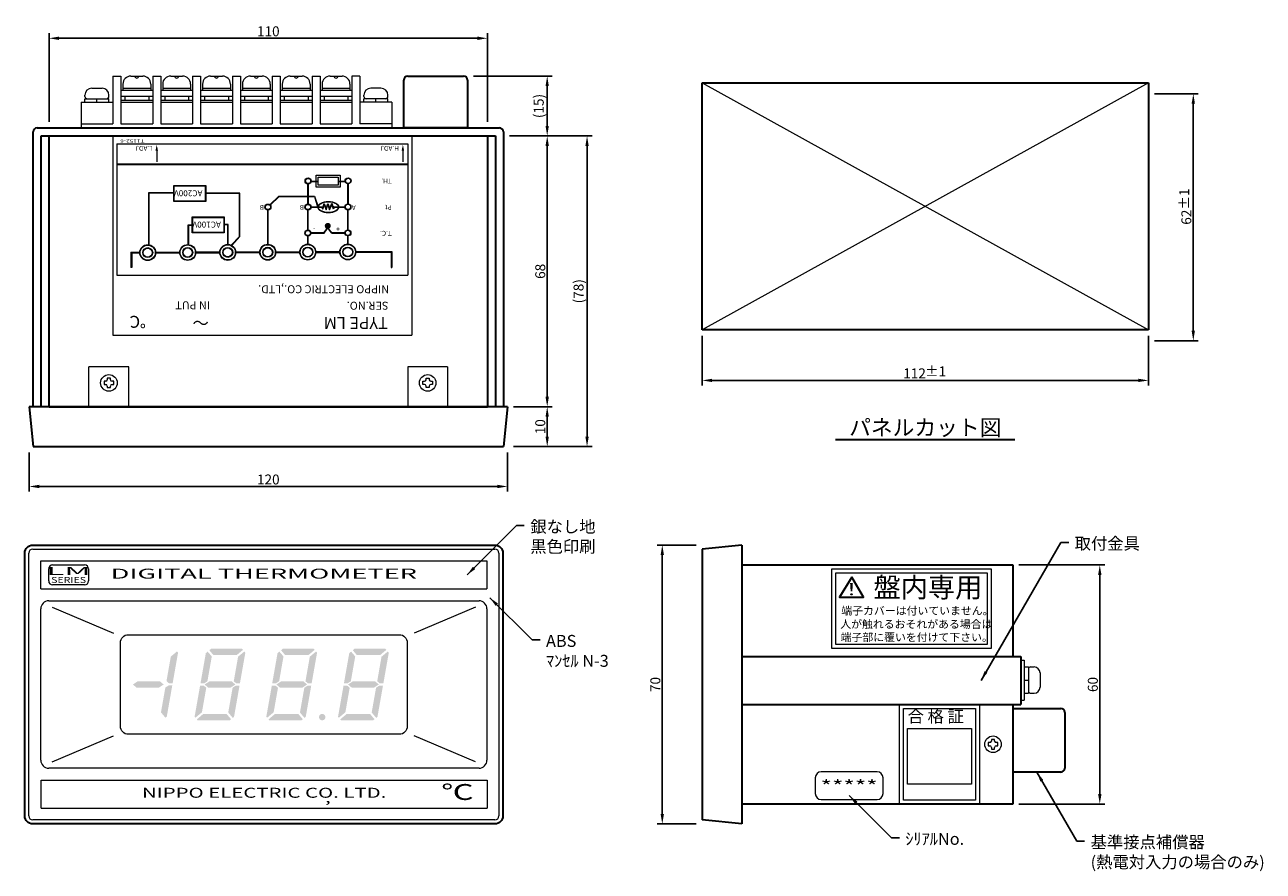
# Model space of a CAD drawing. Extents: x 72 to 383, y 43 to 255.
import ezdxf
from ezdxf.enums import TextEntityAlignment as Align

# ---------------------------------------------------------------- set-up
doc = ezdxf.new("R2010")
doc.units = 0
doc.layers.get('DEFPOINTS').update_dxf_attribs({"color": 9, "linetype": 'CONTINUOUS'})
doc.layers.add('1', color=5, linetype='CONTINUOUS', lineweight=30)
doc.layers.add('2', color=6, linetype='CONTINUOUS', lineweight=15)
doc.styles.get("Standard").update_dxf_attribs({"font": 'txt.shx', "bigfont": 'bigfont.shx'})
doc.styles.add('ＭＳゴシック', font='MS Gothic.ttf')
doc.styles.add('ＭＳ明朝', font='MS Mincho.ttf')
doc.dimstyles.get("Standard").update_dxf_attribs({"dimscale": 0, "dimtxt": 2.5, "dimasz": 2.5, "dimexe": 1.25, "dimexo": 1.5, "dimgap": 0.5, "dimtad": 1, "dimdec": 3, "dimdsep": 46, "dimlunit": 6, "dimtxsty": 'ＭＳ明朝', "dimcen": -5, "dimadec": 0, "dimazin": 0, "dimtfac": 1, "dimtdec": 3, "dimtmove": 0, "dimatfit": 3, "dimfxl": 1, "dimtolj": 1, "dimtzin": 0, "dimarcsym": 0})

# ---------------------------------------------------------------- blocks, each defined once
blk = doc.blocks.new('*D1')
at = {"layer": '2', "color": 0, "lineweight": -2}
for p, q in [((78.12, 230.73), (78.12, 252.98)), ((188.12, 230.73), (188.12, 252.98)), ((80.62, 251.73), (185.62, 251.73))]:
    blk.add_line(p, q, dxfattribs=at)
at = {"layer": '2', "color": 0}
for points in [[(80.62, 252.15), (80.62, 251.31), (78.12, 251.73)], [(185.62, 252.15), (185.62, 251.31), (188.12, 251.73)]]:
    blk.add_solid(points, dxfattribs=at)
at = {"layer": 'DEFPOINTS', "color": 0}
for p in [(188.12, 251.73), (78.12, 229.23), (188.12, 229.23)]:
    blk.add_point(p, dxfattribs=at)
at = {"layer": '2', "color": 0, "insert": (133.12, 253.48), "char_height": 2.5, "attachment_point": 5, "style": 'ＭＳ明朝'}
blk.add_mtext('\\A1;110', dxfattribs=at)
blk = doc.blocks.new('*D2')
at = {"layer": '2', "color": 0, "lineweight": -2}
for p, q in [((73.12, 147.72), (73.12, 137.98)), ((193.12, 147.73), (193.12, 137.98)), ((75.62, 139.23), (190.62, 139.23))]:
    blk.add_line(p, q, dxfattribs=at)
at = {"layer": '2', "color": 0}
for points in [[(75.62, 139.65), (75.62, 138.81), (73.12, 139.23)], [(190.62, 139.65), (190.62, 138.81), (193.12, 139.23)]]:
    blk.add_solid(points, dxfattribs=at)
at = {"layer": 'DEFPOINTS', "color": 0}
for p in [(73.12, 149.22), (193.12, 149.23), (193.12, 139.23)]:
    blk.add_point(p, dxfattribs=at)
at = {"layer": '2', "color": 0, "insert": (133.12, 140.98), "char_height": 2.5, "attachment_point": 5, "style": 'ＭＳ明朝'}
blk.add_mtext('\\A1;120', dxfattribs=at)
blk = doc.blocks.new('*D3')
at = {"layer": '2', "color": 0, "lineweight": -2}
for p, q in [((193.62, 227.23), (204.37, 227.23)), ((203.12, 224.73), (203.12, 161.73)), ((194.62, 159.23), (204.37, 159.23))]:
    blk.add_line(p, q, dxfattribs=at)
at = {"layer": '2', "color": 0}
for points in [[(202.7, 224.73), (203.53, 224.73), (203.12, 227.23)], [(202.7, 161.73), (203.53, 161.73), (203.12, 159.23)]]:
    blk.add_solid(points, dxfattribs=at)
at = {"layer": 'DEFPOINTS', "color": 0}
for p in [(192.12, 227.23), (193.12, 159.23), (203.12, 159.23)]:
    blk.add_point(p, dxfattribs=at)
at = {"layer": '2', "color": 0, "insert": (201.37, 193.23), "char_height": 2.5, "attachment_point": 5, "rotation": 90, "style": 'ＭＳ明朝'}
blk.add_mtext('\\A1;68', dxfattribs=at)
blk = doc.blocks.new('*D4')
at = {"layer": '2', "color": 0, "lineweight": -2}
for p, q in [((193.62, 227.23), (214.37, 227.23)), ((213.12, 224.73), (213.12, 151.73)), ((194.62, 149.23), (214.37, 149.23))]:
    blk.add_line(p, q, dxfattribs=at)
at = {"layer": '2', "color": 0}
for points in [[(212.7, 224.73), (213.53, 224.73), (213.12, 227.23)], [(212.7, 151.73), (213.53, 151.73), (213.12, 149.23)]]:
    blk.add_solid(points, dxfattribs=at)
at = {"layer": 'DEFPOINTS', "color": 0}
for p in [(192.12, 227.23), (193.12, 149.23), (213.12, 149.23)]:
    blk.add_point(p, dxfattribs=at)
at = {"layer": '2', "color": 0, "insert": (210.99, 188.23), "char_height": 2.5, "attachment_point": 5, "rotation": 90, "style": 'ＭＳ明朝'}
blk.add_mtext('\\A1;(78)', dxfattribs=at)
blk = doc.blocks.new('*D5')
at = {"layer": '2', "color": 0, "lineweight": -2}
for p, q in [((194.62, 159.23), (204.37, 159.23)), ((203.12, 156.73), (203.12, 151.73)), ((194.62, 149.23), (204.37, 149.23))]:
    blk.add_line(p, q, dxfattribs=at)
at = {"layer": '2', "color": 0}
for points in [[(202.7, 156.73), (203.53, 156.73), (203.12, 159.23)], [(202.7, 151.73), (203.53, 151.73), (203.12, 149.23)]]:
    blk.add_solid(points, dxfattribs=at)
at = {"layer": 'DEFPOINTS', "color": 0}
for p in [(193.12, 159.23), (193.12, 149.23), (203.12, 149.23)]:
    blk.add_point(p, dxfattribs=at)
at = {"layer": '2', "color": 0, "insert": (201.37, 154.23), "char_height": 2.5, "attachment_point": 5, "rotation": 90, "style": 'ＭＳ明朝'}
blk.add_mtext('\\A1;10', dxfattribs=at)
blk = doc.blocks.new('*D6')
at = {"layer": '2', "color": 0, "lineweight": -2}
for p, q in [((184.62, 242.23), (204.37, 242.23)), ((203.12, 239.73), (203.12, 229.73)), ((193.62, 227.23), (204.37, 227.23))]:
    blk.add_line(p, q, dxfattribs=at)
at = {"layer": '2', "color": 0}
for points in [[(202.7, 239.73), (203.53, 239.73), (203.12, 242.23)], [(202.7, 229.73), (203.53, 229.73), (203.12, 227.23)]]:
    blk.add_solid(points, dxfattribs=at)
at = {"layer": 'DEFPOINTS', "color": 0}
for p in [(183.12, 242.23), (192.12, 227.23), (203.12, 227.23)]:
    blk.add_point(p, dxfattribs=at)
at = {"layer": '2', "color": 0, "insert": (200.99, 234.73), "char_height": 2.5, "attachment_point": 5, "rotation": 90, "style": 'ＭＳ明朝'}
blk.add_mtext('\\A1;(15)', dxfattribs=at)
blk = doc.blocks.new('*D7')
at = {"layer": '2', "color": 0, "lineweight": -2}
for p, q in [((240.5, 124.52), (230.75, 124.52)), ((232, 122.02), (232, 57.02)), ((240.5, 54.52), (230.75, 54.52))]:
    blk.add_line(p, q, dxfattribs=at)
at = {"layer": '2', "color": 0}
for points in [[(231.58, 122.02), (232.42, 122.02), (232, 124.52)], [(231.58, 57.02), (232.42, 57.02), (232, 54.52)]]:
    blk.add_solid(points, dxfattribs=at)
at = {"layer": 'DEFPOINTS', "color": 0}
for p in [(242, 124.52), (232, 54.52), (242, 54.52)]:
    blk.add_point(p, dxfattribs=at)
at = {"layer": '2', "color": 0, "insert": (230.25, 89.52), "char_height": 2.5, "attachment_point": 5, "rotation": 90, "style": 'ＭＳ明朝'}
blk.add_mtext('\\A1;70', dxfattribs=at)
blk = doc.blocks.new('*D8')
at = {"layer": '2', "color": 0, "lineweight": -2}
for p, q in [((321.5, 119.52), (343.05, 119.52)), ((341.8, 117.02), (341.8, 62.02)), ((321.5, 59.52), (343.05, 59.52))]:
    blk.add_line(p, q, dxfattribs=at)
at = {"layer": '2', "color": 0}
for points in [[(341.38, 117.02), (342.22, 117.02), (341.8, 119.52)], [(341.38, 62.02), (342.22, 62.02), (341.8, 59.52)]]:
    blk.add_solid(points, dxfattribs=at)
at = {"layer": 'DEFPOINTS', "color": 0}
for p in [(320, 119.52), (320, 59.52), (341.8, 59.52)]:
    blk.add_point(p, dxfattribs=at)
at = {"layer": '2', "color": 0, "insert": (340.05, 89.52), "char_height": 2.5, "attachment_point": 5, "rotation": 90, "style": 'ＭＳ明朝'}
blk.add_mtext('\\A1;60', dxfattribs=at)
blk = doc.blocks.new('*D9')
at = {"layer": '2', "color": 0, "lineweight": -2}
for p, q in [((355.5, 237.82), (366.52, 237.82)), ((365.27, 235.32), (365.27, 178.32)), ((355.5, 175.82), (366.52, 175.82))]:
    blk.add_line(p, q, dxfattribs=at)
at = {"layer": '2', "color": 0}
for points in [[(364.85, 235.32), (365.68, 235.32), (365.27, 237.82)], [(364.85, 178.32), (365.68, 178.32), (365.27, 175.82)]]:
    blk.add_solid(points, dxfattribs=at)
at = {"layer": 'DEFPOINTS', "color": 0}
for p in [(354, 237.82), (354, 175.82), (365.27, 175.82)]:
    blk.add_point(p, dxfattribs=at)
at = {"layer": '2', "color": 0, "insert": (363.52, 206.82), "char_height": 2.5, "attachment_point": 5, "rotation": 90, "style": 'ＭＳ明朝'}
blk.add_mtext('\\A1;62', dxfattribs=at)
blk = doc.blocks.new('*D10')
at = {"layer": '2', "color": 0, "lineweight": -2}
for p, q in [((242, 177.02), (242, 164.6)), ((354, 177.02), (354, 164.6)), ((244.5, 165.85), (351.5, 165.85))]:
    blk.add_line(p, q, dxfattribs=at)
at = {"layer": '2', "color": 0}
for points in [[(244.5, 166.27), (244.5, 165.44), (242, 165.85)], [(351.5, 166.27), (351.5, 165.44), (354, 165.85)]]:
    blk.add_solid(points, dxfattribs=at)
at = {"layer": 'DEFPOINTS', "color": 0}
for p in [(242, 178.52), (354, 178.52), (354, 165.85)]:
    blk.add_point(p, dxfattribs=at)
at = {"layer": '2', "color": 0, "insert": (295.31, 167.62), "char_height": 2.5, "attachment_point": 5, "style": 'ＭＳ明朝'}
blk.add_mtext('\\A1;112', dxfattribs=at)

msp = doc.modelspace()

# ---------------------------------------------------------------- hatches: boundary and pattern name
at = {"layer": '1'}
h = msp.add_hatch(color=256, dxfattribs=at)
h.paths.add_polyline_path([(110.4728, 97.5286), (110.2148, 97.8361), (108.6505, 96.5235), (107.565, 90.3671), (108.2009, 89.8271), (109.1148, 89.8271)])
h.paths.add_polyline_path([(109.0196, 89.2871), (108.1057, 89.2871), (107.2793, 88.7471), (106.1821, 82.5242), (107.3095, 81.1807), (107.6389, 81.4571)])
h = msp.add_hatch(color=256, dxfattribs=at)
h.paths.add_polyline_path([(126.7505, 98.2149), (126.4926, 98.5224), (118.794, 98.5224), (118.3218, 98.1262), (119.3487, 96.9024), (125.1863, 96.9024)])
h.paths.add_polyline_path([(118.9351, 96.5553), (117.9082, 97.7791), (117.436, 97.3829), (116.0976, 89.7924), (117.0115, 89.7924), (117.8378, 90.3324)])
h.paths.add_polyline_path([(117.5522, 88.7124), (116.9163, 89.2524), (116.0024, 89.2524), (114.6218, 81.4224), (114.8258, 81.1792), (116.4666, 82.556)])
h.paths.add_polyline_path([(123.7786, 80.7988), (122.6513, 82.1424), (116.8137, 82.1424), (115.1729, 80.7655), (115.3769, 80.5224), (123.4492, 80.5224)])
h.paths.add_polyline_path([(125.9024, 89.2524), (124.9885, 89.2524), (124.1622, 88.7124), (123.0649, 82.4895), (124.1923, 81.1459), (124.5218, 81.4224)])
h.paths.add_polyline_path([(123.9078, 90.3324), (118.3778, 90.3324), (117.1383, 89.5224), (118.0922, 88.7124), (123.6222, 88.7124), (124.8617, 89.5224)])
h.paths.add_polyline_path([(127.3556, 97.4939), (127.0976, 97.8013), (125.5334, 96.4887), (124.4478, 90.3324), (125.0837, 89.7924), (125.9976, 89.7924)])
h.paths.add_polyline_path([(144.7497, 98.2149), (144.4917, 98.5224), (136.7931, 98.5224), (136.321, 98.1262), (137.3479, 96.9024), (143.1854, 96.9024)])
h.paths.add_polyline_path([(136.9342, 96.5553), (135.9073, 97.7791), (135.4352, 97.3829), (134.0968, 89.7924), (135.0107, 89.7924), (135.837, 90.3324)])
h.paths.add_polyline_path([(142.8608, 89.5224), (141.907, 90.3324), (136.377, 90.3324), (135.1375, 89.5224), (136.0913, 88.7124), (141.6213, 88.7124)])
h.paths.add_polyline_path([(135.5513, 88.7124), (134.9154, 89.2524), (134.0015, 89.2524), (132.6209, 81.4224), (132.825, 81.1792), (134.4658, 82.556)])
h.paths.add_polyline_path([(140.6504, 82.1424), (134.8129, 82.1424), (133.1721, 80.7655), (133.3761, 80.5224), (141.4483, 80.5224), (141.7778, 80.7988)])
h.paths.add_polyline_path([(143.9015, 89.2524), (142.9877, 89.2524), (142.1613, 88.7124), (141.0641, 82.4895), (142.1915, 81.1459), (142.5209, 81.4224)])
h.paths.add_polyline_path([(145.3547, 97.4939), (145.0968, 97.8013), (143.5325, 96.4887), (142.447, 90.3324), (143.0829, 89.7924), (143.9968, 89.7924)])
h.paths.add_polyline_path([(147.4592, 81.3324, 1), (145.8392, 81.3324, 1)])
h.paths.add_polyline_path([(153.5513, 88.7124), (152.9154, 89.2524), (152.0015, 89.2524), (150.6209, 81.4224), (150.825, 81.1792), (152.4658, 82.556)])
h.paths.add_polyline_path([(154.9342, 96.5553), (153.9073, 97.7791), (153.4352, 97.3829), (152.0968, 89.7924), (153.0107, 89.7924), (153.837, 90.3324)])
h.paths.add_polyline_path([(162.7497, 98.2149), (162.4917, 98.5224), (154.7931, 98.5224), (154.321, 98.1262), (155.3479, 96.9024), (161.1854, 96.9024)])
h.paths.add_polyline_path([(163.3547, 97.4939), (163.0968, 97.8013), (161.5325, 96.4887), (160.447, 90.3324), (161.0829, 89.7924), (161.9968, 89.7924)])
h.paths.add_polyline_path([(161.9015, 89.2524), (160.9877, 89.2524), (160.1613, 88.7124), (159.0641, 82.4895), (160.1915, 81.1459), (160.5209, 81.4224)])
h.paths.add_polyline_path([(159.7778, 80.7988), (158.6504, 82.1424), (152.8129, 82.1424), (151.1721, 80.7655), (151.3761, 80.5224), (159.4483, 80.5224)])
h.paths.add_polyline_path([(160.8608, 89.5224), (159.907, 90.3324), (154.377, 90.3324), (153.1375, 89.5224), (154.0913, 88.7124), (159.6213, 88.7124)])
msp.add_hatch(color=256, dxfattribs=at).paths.add_polyline_path([(105.9078, 90.3324), (100.3778, 90.3324), (99.1383, 89.5224), (100.0922, 88.7124), (105.6222, 88.7124), (106.8617, 89.5224)])

# ---------------------------------------------------------------- linework, layer by layer
at = {"layer": '1', "lineweight": 20}
for p, q in [((94.1172, 242.2336), (96.1172, 242.2336)), ((94.1172, 242.2336), (94.1172, 230.2336)), ((96.1172, 242.2336), (96.1172, 230.2336)), ((96.6172, 240.2336), (96.6172, 238.7336)), ((98.6172, 242.2336), (101.6172, 242.2336)), ((103.6172, 240.2336), (103.6172, 238.7336)), ((104.1172, 242.2336), (104.1172, 230.2336)), ((104.1172, 242.2336), (104.1172, 230.2336)), ((104.1172, 242.2336), (106.1172, 242.2336)), ((106.1172, 242.2336), (106.1172, 230.2336)), ((106.1172, 242.2336), (106.1172, 230.2336)), ((106.6172, 240.2336), (106.6172, 238.7336)), ((108.6172, 242.2336), (111.6172, 242.2336)), ((113.6172, 240.2336), (113.6172, 238.7336)), ((114.1172, 242.2336), (114.1172, 230.2336)), ((114.1172, 242.2336), (114.1172, 230.2336)), ((114.1172, 242.2336), (116.1172, 242.2336)), ((116.1172, 242.2336), (116.1172, 230.2336)), ((116.1172, 242.2336), (116.1172, 230.2336)), ((116.6172, 240.2336), (116.6172, 238.7336)), ((118.6172, 242.2336), (121.6172, 242.2336)), ((123.6172, 240.2336), (123.6172, 238.7336)), ((124.1172, 242.2336), (124.1172, 230.2336)), ((124.1172, 242.2336), (124.1172, 230.2336)), ((124.1172, 242.2336), (126.1172, 242.2336)), ((126.1172, 242.2336), (126.1172, 230.2336)), ((126.1172, 242.2336), (126.1172, 230.2336)), ((126.6172, 240.2336), (126.6172, 238.7336)), ((128.6172, 242.2336), (131.6172, 242.2336)), ((133.6172, 240.2336), (133.6172, 238.7336)), ((134.1172, 242.2336), (134.1172, 230.2336)), ((134.1172, 242.2336), (134.1172, 230.2336)), ((134.1172, 242.2336), (136.1172, 242.2336)), ((136.1172, 242.2336), (136.1172, 230.2336)), ((136.1172, 242.2336), (136.1172, 230.2336)), ((136.6172, 240.2336), (136.6172, 238.7336)), ((138.6172, 242.2336), (141.6172, 242.2336)), ((143.6172, 240.2336), (143.6172, 238.7336)), ((144.1172, 242.2336), (144.1172, 230.2336)), ((144.1172, 242.2336), (144.1172, 230.2336)), ((144.1172, 242.2336), (146.1172, 242.2336)), ((146.1172, 242.2336), (146.1172, 230.2336)), ((146.1172, 242.2336), (146.1172, 230.2336)), ((146.6172, 240.2336), (146.6172, 238.7336)), ((148.6172, 242.2336), (151.6172, 242.2336)), ((153.6172, 240.2336), (153.6172, 238.7336)), ((154.1172, 242.2336), (154.1172, 230.2336)), ((154.1172, 242.2336), (154.1172, 230.2336)), ((154.1172, 242.2336), (154.1172, 230.2336)), ((156.1172, 242.2336), (154.1172, 242.2336)), ((156.1172, 242.2336), (156.1172, 230.2336)), ((156.1172, 242.2336), (156.1172, 230.2336)), ((156.1172, 242.2336), (156.1172, 230.2336)), ((87.1012, 237.1416), (87.1012, 237.4736)), ((87.1012, 235.7336), (87.1012, 236.5616)), ((87.1012, 236.5616), (93.1332, 236.5616)), ((88.8412, 239.2136), (91.3932, 239.2136)), ((90.1172, 235.7336), (90.1172, 236.5616)), ((93.1332, 237.1416), (93.1332, 237.4736)), ((93.1332, 235.7336), (93.1332, 236.5616)), ((96.1172, 238.7336), (104.1172, 238.7336)), ((96.1172, 237.2336), (104.1172, 237.2336)), ((96.1172, 236.2336), (104.1172, 236.2336)), ((96.6172, 239.2336), (103.6172, 239.2336)), ((97.1172, 237.2336), (97.1172, 236.2336)), ((103.1172, 237.2336), (103.1172, 236.2336)), ((106.1172, 238.7336), (114.1172, 238.7336)), ((106.1172, 237.2336), (114.1172, 237.2336)), ((106.1172, 236.2336), (114.1172, 236.2336)), ((106.6172, 239.2336), (113.6172, 239.2336)), ((107.1172, 237.2336), (107.1172, 236.2336)), ((113.1172, 237.2336), (113.1172, 236.2336)), ((116.1172, 238.7336), (124.1172, 238.7336)), ((116.1172, 237.2336), (124.1172, 237.2336)), ((116.1172, 236.2336), (124.1172, 236.2336)), ((116.6172, 239.2336), (123.6172, 239.2336)), ((117.1172, 237.2336), (117.1172, 236.2336)), ((123.1172, 237.2336), (123.1172, 236.2336)), ((126.1172, 238.7336), (134.1172, 238.7336)), ((126.1172, 237.2336), (134.1172, 237.2336)), ((126.1172, 236.2336), (134.1172, 236.2336)), ((126.6172, 239.2336), (133.6172, 239.2336)), ((127.1172, 237.2336), (127.1172, 236.2336)), ((133.1172, 237.2336), (133.1172, 236.2336)), ((136.1172, 238.7336), (144.1172, 238.7336)), ((136.1172, 237.2336), (144.1172, 237.2336)), ((136.1172, 236.2336), (144.1172, 236.2336)), ((136.6172, 239.2336), (143.6172, 239.2336)), ((137.1172, 237.2336), (137.1172, 236.2336)), ((143.1172, 237.2336), (143.1172, 236.2336)), ((146.1172, 238.7336), (154.1172, 238.7336)), ((146.1172, 237.2336), (154.1172, 237.2336)), ((146.1172, 236.2336), (154.1172, 236.2336)), ((146.6172, 239.2336), (153.6172, 239.2336)), ((147.1172, 237.2336), (147.1172, 236.2336)), ((153.1172, 237.2336), (153.1172, 236.2336)), ((157.1012, 237.1416), (157.1012, 237.4736)), ((163.1332, 236.5616), (157.1012, 236.5616)), ((157.1012, 235.7336), (157.1012, 236.5616)), ((161.3932, 239.2136), (158.8412, 239.2136)), ((160.1172, 235.7336), (160.1172, 236.5616)), ((163.1332, 237.1416), (163.1332, 237.4736)), ((163.1332, 235.7336), (163.1332, 236.5616)), ((86.1172, 235.7336), (94.1172, 235.7336)), ((86.1172, 235.7336), (86.1172, 229.2336)), ((96.1172, 235.7336), (104.1172, 235.7336)), ((106.1172, 235.7336), (114.1172, 235.7336)), ((116.1172, 235.7336), (124.1172, 235.7336)), ((126.1172, 235.7336), (134.1172, 235.7336)), ((136.1172, 235.7336), (144.1172, 235.7336)), ((146.1172, 235.7336), (154.1172, 235.7336)), ((164.1172, 235.7336), (156.1172, 235.7336)), ((164.1172, 235.7336), (164.1172, 229.2336)), ((86.1172, 230.2336), (94.1172, 230.2336)), ((96.1172, 230.2336), (104.1172, 230.2336)), ((106.1172, 230.2336), (114.1172, 230.2336)), ((116.1172, 230.2336), (124.1172, 230.2336)), ((126.1172, 230.2336), (134.1172, 230.2336)), ((136.1172, 230.2336), (144.1172, 230.2336)), ((146.1172, 230.2336), (154.1172, 230.2336)), ((164.1172, 230.2336), (156.1172, 230.2336)), ((86.1172, 229.2336), (164.1172, 229.2336)), ((95.1172, 225.2314), (168.1172, 225.2314)), ((95.1172, 225.2314), (95.1172, 192.2314)), ((168.1172, 225.2314), (168.1172, 192.2314)), ((105.112, 223.5154), (105.112, 220.7314)), ((166.8974, 223.5154), (166.8974, 220.7314)), ((95.1172, 220.2314), (168.1172, 220.2314)), ((95.1172, 220.0314), (168.1172, 220.0314)), ((109.4164, 210.7514), (109.4164, 214.7525)), ((109.4164, 214.7525), (117.4121, 214.7525)), ((109.5164, 210.8514), (109.5164, 214.6525)), ((109.5164, 214.6525), (117.3121, 214.6525)), ((117.3121, 214.6525), (117.3121, 210.8514)), ((117.4121, 214.7525), (117.4121, 210.7514)), ((143.8485, 215.8698), (144.8512, 215.8698)), ((143.8485, 215.7698), (144.8512, 215.7698)), ((144.8512, 215.7698), (144.8512, 215.8698)), ((145.1667, 217.3678), (151.1668, 217.3678)), ((145.1667, 215.8631), (145.1667, 217.3678)), ((145.1667, 215.8631), (145.6667, 215.8631)), ((145.1667, 215.7631), (145.6667, 215.7631)), ((145.1667, 214.3631), (145.1667, 215.7631)), ((145.6667, 216.8678), (150.6668, 216.8678)), ((145.6667, 215.8631), (145.6667, 216.8678)), ((145.6667, 214.8631), (145.6667, 215.7631)), ((150.6668, 214.8631), (145.6667, 214.8631)), ((150.6668, 216.8678), (150.6668, 215.8631)), ((150.6668, 215.8631), (151.1668, 215.8631)), ((150.6668, 215.7631), (151.1668, 215.7631)), ((150.6668, 215.7631), (150.6668, 214.8631)), ((151.1668, 217.3678), (151.1668, 215.8631)), ((151.1668, 215.7631), (151.1668, 214.3631)), ((151.4005, 215.8698), (152.4032, 215.8698)), ((151.4005, 215.8698), (151.4005, 215.7698)), ((151.4005, 215.7698), (152.4032, 215.7698)), ((103.0514, 212.943), (103.0514, 199.8416)), ((109.4164, 212.9416), (103.0514, 212.943)), ((103.1514, 212.8416), (103.1514, 199.8416)), ((109.4164, 212.8416), (103.1514, 212.8416)), ((126.0121, 212.8519), (117.4121, 212.8519)), ((125.9121, 212.7519), (117.4121, 212.7519)), ((125.9121, 201.9398), (125.9121, 212.7519)), ((126.0121, 201.9398), (126.0121, 212.8519)), ((133.5304, 209.9322), (135.7516, 212.1235)), ((133.6014, 209.8618), (135.8218, 212.0523)), ((135.7816, 212.1235), (144.7493, 212.1235)), ((135.7816, 212.0235), (144.6756, 212.0235)), ((144.6756, 212.0235), (145.4906, 209.396)), ((144.7493, 212.1235), (145.5953, 209.396)), ((151.1668, 214.3631), (145.1667, 214.3631)), ((117.4121, 210.7514), (109.4164, 210.7514)), ((117.3121, 210.8514), (109.5164, 210.8514)), ((132.9841, 200.0214), (132.9841, 208.6179)), ((133.0841, 200.0214), (133.0841, 208.6173)), ((143.8283, 209.396), (146.5598, 209.396)), ((143.8283, 209.296), (146.4863, 209.296)), ((146.4863, 209.296), (146.7717, 208.8714)), ((146.5598, 209.396), (146.7405, 209.1028)), ((146.7405, 209.1028), (147.1019, 210.2267)), ((146.7717, 208.8714), (147.1171, 209.8835)), ((147.1019, 210.2267), (147.6325, 208.9484)), ((147.1171, 209.8835), (147.6562, 208.6269)), ((147.6325, 208.9484), (148.0424, 210.2989)), ((147.6562, 208.6269), (148.0579, 209.9426)), ((148.0424, 210.2989), (148.528, 208.9634)), ((148.0579, 209.9426), (148.4957, 208.6419)), ((148.4957, 208.6419), (149.0399, 209.8823)), ((148.528, 208.9634), (149.0428, 210.3139)), ((149.0399, 209.8823), (149.3951, 208.9463)), ((149.0428, 210.3139), (149.4131, 209.2341)), ((149.6979, 209.296), (149.3951, 208.9463)), ((149.6361, 209.396), (149.4131, 209.2341)), ((149.6361, 209.396), (152.3722, 209.396)), ((149.6979, 209.296), (152.3722, 209.296)), ((114.0451, 206.8848), (122.0408, 206.8848)), ((114.0451, 202.8836), (114.0451, 206.8848)), ((114.1451, 206.7848), (121.9408, 206.7848)), ((114.1451, 202.9836), (114.1451, 206.7848)), ((121.9408, 206.7848), (121.9408, 202.9836)), ((122.0408, 206.8848), (122.0408, 202.8836)), ((113.0451, 199.8884), (113.0451, 204.8842)), ((113.0451, 204.8842), (114.0451, 204.8842)), ((113.1451, 199.8884), (113.1451, 204.7842)), ((113.1451, 204.7842), (114.0451, 204.7842)), ((122.0408, 202.8836), (114.0451, 202.8836)), ((121.9408, 202.9836), (114.1451, 202.9836)), ((123.0408, 204.9842), (122.0408, 204.9842)), ((122.9408, 204.8842), (122.0408, 204.8842)), ((122.9408, 199.9884), (122.9408, 204.8842)), ((123.0408, 199.9884), (123.0408, 204.9842)), ((143.0274, 200.0545), (143.0274, 202.053)), ((143.1274, 200.0545), (143.1274, 202.053)), ((143.803, 202.9391), (147.1675, 202.9391)), ((143.8092, 202.8391), (147.1675, 202.8391)), ((147.1675, 202.9391), (147.8193, 203.9153)), ((147.1675, 202.8391), (147.8907, 203.8903)), ((149.031, 202.8391), (148.1906, 203.885)), ((149.031, 202.9391), (148.262, 203.9135)), ((149.031, 202.9391), (152.3598, 202.9391)), ((149.0372, 202.8391), (152.3598, 202.8391)), ((153.0708, 200.0876), (153.0708, 202.0861)), ((153.1708, 200.0876), (153.1708, 202.0861)), ((123.8338, 199.7649), (125.9121, 201.9398)), ((123.9517, 199.7414), (126.0121, 201.9398)), ((98.6572, 198.033), (98.6572, 194.2314)), ((98.6572, 198.033), (100.8572, 198.033)), ((98.8572, 197.833), (98.8572, 194.2314)), ((98.8572, 197.833), (100.8576, 197.833)), ((104.9005, 198.066), (110.9005, 198.066)), ((104.9005, 197.866), (110.9009, 197.866)), ((114.9438, 198.0991), (120.9438, 198.0991)), ((114.9438, 197.8991), (120.9442, 197.8991)), ((124.9872, 198.1322), (130.9872, 198.1322)), ((124.9872, 197.9322), (130.9875, 197.9322)), ((135.0305, 198.1653), (141.0305, 198.1653)), ((135.0305, 197.9653), (141.0309, 197.9653)), ((145.0738, 198.1983), (151.0738, 198.1983)), ((145.0738, 197.9983), (151.0742, 197.9983)), ((155.1172, 198.2314), (164.1172, 198.2314)), ((155.1172, 198.0314), (163.9172, 198.0314)), ((163.9172, 198.0314), (163.9172, 194.2314)), ((164.1172, 198.2314), (164.1172, 194.2314)), ((98.8572, 194.2314), (98.6572, 194.2314)), ((163.9172, 194.2314), (164.1172, 194.2314)), ((95.1172, 192.2314), (168.1172, 192.2314)), ((275.5313, 117.5465), (313.5313, 117.5465)), ((275.5313, 99.5465), (275.5313, 117.5465)), ((313.5313, 117.5465), (313.5313, 99.5465)), ((313.5313, 99.5465), (275.5313, 99.5465)), ((322.0009, 95.628), (322.8009, 95.628)), ((322.8009, 95.628), (322.8009, 85.628)), ((322.8009, 93.928), (323.9009, 93.928)), ((323.9009, 93.928), (323.9009, 87.328)), ((324.4009, 93.928), (325.3009, 93.928)), ((322.8009, 90.628), (323.9009, 90.628)), ((326.8009, 92.428), (326.8009, 88.828)), ((322.8009, 87.328), (323.9009, 87.328)), ((324.4009, 87.328), (325.3009, 87.328)), ((322.0009, 85.628), (322.8009, 85.628))]:
    msp.add_line(p, q, dxfattribs=at)
at = {"layer": '1'}
for p, q in [((167.1172, 229.2314), (167.1172, 241.2314)), ((168.1172, 242.2314), (182.1172, 242.2314)), ((183.1172, 241.2314), (183.1172, 229.2314)), ((74.1172, 159.2314), (74.1172, 228.2314)), ((75.1172, 229.2314), (191.1172, 229.2314)), ((76.1172, 227.2314), (190.1172, 227.2314)), ((76.1172, 159.2314), (76.1172, 227.2314)), ((78.1172, 159.2314), (78.1172, 227.2314)), ((94.1172, 227.2314), (169.1172, 227.2314)), ((164.1172, 229.2314), (179.1172, 229.2314)), ((164.1172, 229.2314), (178.1172, 229.2314)), ((183.1172, 229.2314), (167.1172, 229.2314)), ((188.1172, 227.2314), (188.1172, 159.2314)), ((190.1172, 227.2314), (190.1172, 159.2314)), ((192.1172, 228.2314), (192.1172, 159.2314)), ((88.1172, 169.3314), (88.1172, 169.3314)), ((73.1172, 159.2166), (74.1172, 149.2314)), ((193.1172, 159.2314), (73.1214, 159.2314)), ((78.1172, 159.2314), (188.1172, 159.2314)), ((78.1172, 159.2314), (188.1172, 159.2314)), ((78.1172, 159.2314), (188.1172, 159.2314)), ((78.1172, 159.2314), (188.1172, 159.2314)), ((193.1172, 159.2314), (192.1172, 149.2314)), ((74.1172, 149.2314), (192.1172, 149.2314)), ((275.5, 151.0224), (320.5, 151.0224)), ((252, 124.5231), (242, 123.5216)), ((252, 124.5231), (252, 54.5231)), ((242, 123.5216), (242, 55.5231)), ((252, 119.5231), (320, 119.5231)), ((320, 119.5231), (320, 96.5231)), ((322, 96.5231), (322, 84.5231)), ((320, 84.5231), (320, 59.5231)), ((320, 83.5231), (332, 83.5231)), ((333, 82.5231), (333, 68.5231)), ((332, 67.5231), (320, 67.5231)), ((320, 59.5231), (252, 59.5231)), ((252, 54.5231), (242, 55.5231))]:
    msp.add_line(p, q, dxfattribs=at)
at = {"layer": '1', "ltscale": 5}
for p, q in [((242, 178.5224), (242, 240.5224)), ((242, 240.5224), (354, 240.5224)), ((354, 240.5224), (354, 178.5224)), ((354, 178.5224), (242, 178.5224))]:
    msp.add_line(p, q, dxfattribs=at)
at = {"layer": '1', "lineweight": 15}
for p, q in [((94.1172, 227.2314), (94.1172, 177.2314)), ((169.1172, 227.2314), (169.1172, 177.2314)), ((94.1172, 177.2314), (169.1172, 177.2314)), ((98.1172, 169.2314), (88.1172, 169.2314)), ((88.1172, 159.3314), (88.1172, 169.2314)), ((98.1172, 159.2314), (98.1172, 169.2314)), ((168.1172, 169.2314), (168.1172, 159.2314)), ((178.1172, 169.2314), (168.1172, 169.2314)), ((178.1172, 169.2314), (178.1172, 159.2314)), ((91.9172, 165.6307), (91.9172, 164.8307)), ((92.3172, 165.6307), (91.9172, 165.6307)), ((91.9172, 164.8307), (92.3172, 164.8307)), ((92.7172, 166.4307), (92.7172, 166.0307)), ((93.5172, 166.4307), (92.7172, 166.4307)), ((93.5172, 166.0307), (93.5172, 166.4307)), ((94.3172, 165.6307), (93.9172, 165.6307)), ((93.9172, 164.8307), (94.3172, 164.8307)), ((94.3172, 164.8307), (94.3172, 165.6307)), ((171.9214, 165.6307), (172.3214, 165.6307)), ((171.9214, 164.8307), (171.9214, 165.6307)), ((172.3214, 164.8307), (171.9214, 164.8307)), ((172.7214, 166.0307), (172.7214, 166.4307)), ((172.7214, 166.4307), (173.5214, 166.4307)), ((173.5214, 166.4307), (173.5214, 166.0307)), ((173.9214, 165.6307), (174.3214, 165.6307)), ((174.3214, 164.8307), (173.9214, 164.8307)), ((174.3214, 165.6307), (174.3214, 164.8307)), ((92.7172, 164.4307), (92.7172, 164.0307)), ((92.7172, 164.0307), (93.5172, 164.0307)), ((93.5172, 164.0307), (93.5172, 164.4307)), ((172.7214, 164.0307), (172.7214, 164.4307)), ((173.5214, 164.0307), (172.7214, 164.0307)), ((173.5214, 164.4307), (173.5214, 164.0307)), ((73, 56.5224), (73, 122.5224)), ((74, 123.5224), (190, 123.5224)), ((191, 122.5224), (191, 56.5224)), ((76, 113.5224), (76, 120.5224)), ((76, 120.5224), (188, 120.5224)), ((78, 115.5224), (78, 118.5224)), ((79, 119.5224), (87, 119.5224)), ((88, 118.5224), (88, 115.5224)), ((188, 120.5224), (188, 113.5224)), ((274.5313, 118.5465), (314.5313, 118.5465)), ((274.5313, 98.5465), (274.5313, 118.5465)), ((314.5313, 118.5465), (314.5313, 98.5465)), ((76, 113.5224), (188, 113.5224)), ((87, 114.5224), (79, 114.5224)), ((78, 110.5224), (186, 110.5224)), ((78.8866, 108.9587), (94.285, 102.4144)), ((185.1134, 108.9587), (169.715, 102.4144)), ((76, 70.5224), (76, 108.5224)), ((188, 108.5224), (188, 70.5224)), ((314.5313, 98.5465), (274.5313, 98.5465)), ((78.8866, 70.086), (94.285, 76.6303)), ((185.1134, 70.086), (169.715, 76.6303)), ((314.2, 74.9231), (313.8, 74.9231)), ((313.8, 74.9231), (313.8, 74.1231)), ((315.4, 75.7231), (314.6, 75.7231)), ((314.6, 75.7231), (314.6, 75.3231)), ((315.4, 75.3231), (315.4, 75.7231)), ((316.2, 74.9231), (315.8, 74.9231)), ((316.2, 74.1231), (316.2, 74.9231)), ((313.8, 74.1231), (314.2, 74.1231)), ((314.6, 73.7231), (314.6, 73.3231)), ((314.6, 73.3231), (315.4, 73.3231)), ((315.4, 73.3231), (315.4, 73.7231)), ((315.8, 74.1231), (316.2, 74.1231)), ((186, 68.5224), (78, 68.5224)), ((76.0885, 65.5224), (188.0885, 65.5224)), ((76.0885, 58.5224), (76.0885, 65.5224)), ((188.0885, 65.5224), (188.0885, 58.5224)), ((76.0885, 58.5224), (188.0885, 58.5224)), ((190, 55.5224), (74, 55.5224))]:
    msp.add_line(p, q, dxfattribs=at)
at = {"layer": '1', "lineweight": 20, "ltscale": 0.3}
for p, q in [((143.0667, 210.1242), (143.0667, 215.1227)), ((143.1667, 210.1242), (143.1667, 215.1227)), ((153.1101, 210.1573), (153.1101, 215.1558)), ((153.2101, 210.1573), (153.2101, 215.1558)), ((143.0471, 203.5776), (143.0471, 208.5761)), ((143.1471, 203.5776), (143.1471, 208.5761)), ((153.0904, 203.6107), (153.0904, 208.6091)), ((153.1904, 203.6107), (153.1904, 208.6091))]:
    msp.add_line(p, q, dxfattribs=at)
at = {"layer": '1', "ltscale": 0.5}
for p, q in [((252, 96.5231), (322, 96.5231)), ((252, 84.5231), (322, 84.5231))]:
    msp.add_line(p, q, dxfattribs=at)
at = {"layer": '1', "lineweight": 20, "const_width": 0.75}
msp.add_lwpolyline([(147.6691, 204.6279, 1), (148.4191, 204.6279, 1)], format="xyb", close=True, dxfattribs=at)
at = {"layer": '1'}
msp.add_lwpolyline([(74, 124.5224), (190, 124.5224, -0.41421356), (192, 122.5224), (192, 56.5224, -0.41421356), (190, 54.5224), (74, 54.5224, -0.41421356), (72, 56.5224), (72, 122.5224, -0.41421356)], format="xyb", close=True, dxfattribs=at)
msp.add_lwpolyline([(279.5806, 116.4994), (276.4849, 111.4067), (282.4815, 111.4067)], close=True, dxfattribs=at)
at = {"layer": '1', "lineweight": 15}
for points in [[(98, 102.0224), (166, 102.0224, -0.41421356), (168, 100.0224), (168, 79.0224, -0.41421356), (166, 77.0224), (98, 77.0224, -0.41421356), (96, 79.0224), (96, 100.0224, -0.41421356)], [(271.891, 60.6315), (285.891, 60.6315, 0.41421356), (287.391, 62.1315), (287.391, 66.1315, 0.41421356), (285.891, 67.6315), (271.891, 67.6315, 0.41421356), (270.391, 66.1315), (270.391, 62.1315, 0.41421356)]]:
    msp.add_lwpolyline(points, format="xyb", close=True, dxfattribs=at)
msp.add_lwpolyline([(291.5704, 84.5157), (311.5704, 84.5157), (311.5704, 59.5157), (291.5704, 59.5157)], close=True, dxfattribs=at)
at = {"layer": '1', "lineweight": 20}
for points in [[(292.5704, 83.5157), (310.5704, 83.5157), (310.5704, 60.5157), (292.5704, 60.5157)], [(293.5704, 78.5157), (309.5704, 78.5157), (309.5704, 64.5157), (293.5704, 64.5157)]]:
    msp.add_lwpolyline(points, close=True, dxfattribs=at)
for centre, radius in [((143.0985, 215.9125), 0.75), ((143.0985, 215.9125), 0.65), ((153.1419, 215.9456), 0.75), ((153.1419, 215.9456), 0.65), ((133.0387, 209.3659), 0.75), ((133.0387, 209.3659), 0.65), ((143.0789, 209.3659), 0.75), ((143.0789, 209.3659), 0.65), ((153.1222, 209.399), 0.75), ((153.1222, 209.399), 0.65), ((143.0592, 202.8428), 0.75), ((143.0592, 202.8428), 0.65), ((153.1026, 202.8759), 0.75), ((153.1026, 202.8759), 0.65), ((102.8541, 197.9222), 2), ((102.8541, 197.9222), 1.9), ((102.8541, 197.9222), 1.25), ((102.8541, 197.9222), 1.15), ((112.8974, 197.9553), 2), ((112.8974, 197.9553), 1.9), ((112.8974, 197.9553), 1.25), ((112.8974, 197.9553), 1.15), ((122.9408, 197.9884), 2), ((122.9408, 197.9884), 1.9), ((122.9408, 197.9884), 1.25), ((122.9408, 197.9884), 1.15), ((132.9841, 198.0214), 2), ((132.9841, 198.0214), 1.9), ((132.9841, 198.0214), 1.25), ((132.9841, 198.0214), 1.15), ((143.0274, 198.0545), 2), ((143.0274, 198.0545), 1.9), ((143.0274, 198.0545), 1.25), ((143.0274, 198.0545), 1.15), ((153.0708, 198.0876), 2), ((153.0708, 198.0876), 1.9), ((153.0708, 198.0876), 1.25), ((153.0708, 198.0876), 1.15)]:
    msp.add_circle(centre, radius, dxfattribs=at)
at = {"layer": '1', "lineweight": 15}
for centre in [(93.1172, 165.2307), (173.1214, 165.2307), (315, 74.5231)]:
    msp.add_circle(centre, 2.08, dxfattribs=at)
at = {"layer": '1', "lineweight": 20}
for centre, radius, start, end in [((98.6172, 240.2336), 2, 90, 180), ((100.1172, 242.2336), 0.5, 180, 0), ((101.6172, 240.2336), 2, 0, 90), ((108.6172, 240.2336), 2, 90, 180), ((110.1172, 242.2336), 0.5, 180, 0), ((111.6172, 240.2336), 2, 0, 90), ((118.6172, 240.2336), 2, 90, 180), ((120.1172, 242.2336), 0.5, 180, 0), ((121.6172, 240.2336), 2, 0, 90), ((128.6172, 240.2336), 2, 90, 180), ((130.1172, 242.2336), 0.5, 180, 0), ((131.6172, 240.2336), 2, 0, 90), ((138.6172, 240.2336), 2, 90, 180), ((140.1172, 242.2336), 0.5, 180, 0), ((141.6172, 240.2336), 2, 0, 90), ((148.6172, 240.2336), 2, 90, 180), ((150.1172, 242.2336), 0.5, 180, 0), ((151.6172, 240.2336), 2, 0, 90), ((88.8412, 237.4736), 1.74, 90, 180), ((87.6812, 237.1416), 0.58, 180, 270), ((91.3932, 237.4736), 1.74, 0, 90), ((92.5532, 237.1416), 0.58, 270, 0), ((158.8412, 237.4736), 1.74, 90, 180), ((157.6812, 237.1416), 0.58, 180, 270), ((161.3932, 237.4736), 1.74, 0, 90), ((162.5532, 237.1416), 0.58, 270, 0), ((324.4009, 93.428), 0.5, 90, 180), ((325.3009, 92.428), 1.5, 0, 90), ((324.4009, 87.828), 0.5, 180, 270), ((325.3009, 88.828), 1.5, 270, 360)]:
    msp.add_arc(centre, radius, start, end, dxfattribs=at)
at = {"layer": '1'}
for centre, start, end in [((168.1172, 241.2314), 90, 180), ((182.1172, 241.2314), 0, 90), ((75.1172, 228.2314), 90, 180), ((191.1172, 228.2314), 0, 90), ((332, 82.5231), 0, 90), ((332, 68.5231), 270, 0)]:
    msp.add_arc(centre, 1, start, end, dxfattribs=at)
at = {"layer": '1', "lineweight": 15}
for centre, radius, start, end in [((92.3172, 166.0307), 0.4, 270, 0), ((92.3172, 164.4307), 0.4, 0, 90), ((93.9172, 166.0307), 0.4, 180, 270), ((93.9172, 164.4307), 0.4, 90, 180), ((172.3214, 166.0307), 0.4, 270, 0), ((172.3214, 164.4307), 0.4, 0, 90), ((173.9214, 166.0307), 0.4, 180, 270), ((173.9214, 164.4307), 0.4, 90, 180), ((74, 122.5224), 1, 90, 180), ((190, 122.5224), 1, 0, 90), ((79, 118.5224), 1, 90, 180), ((87, 118.5224), 1, 0, 90), ((79, 115.5224), 1, 180, 270), ((87, 115.5224), 1, 270, 0), ((78, 108.5224), 2, 90, 180), ((186, 108.5224), 2, 0, 90), ((314.2, 75.3231), 0.4, 270, 0), ((315.8, 75.3231), 0.4, 180, 270), ((314.2, 73.7231), 0.4, 0, 90), ((315.8, 73.7231), 0.4, 90, 180), ((78, 70.5224), 2, 180, 270), ((186, 70.5224), 2, 270, 0), ((74, 56.5224), 1, 180, 270), ((190, 56.5224), 1, 270, 0)]:
    msp.add_arc(centre, radius, start, end, dxfattribs=at)
at = {"layer": '1', "lineweight": 20}
msp.add_ellipse((148.1958, 209.3449), major_axis=(-2.6021, 0), ratio=0.55517766, dxfattribs=at)
msp.add_open_spline([(145.6937, 209.3449), (145.6937, 209.1571), (145.7693, 208.9669), (146.0777, 208.6083), (146.3109, 208.4428), (146.8913, 208.1824), (147.2377, 208.0875), (147.9725, 207.9902), (148.3604, 207.9877), (149.1696, 208.0841), (149.5821, 208.2029), (150.235, 208.5351), (150.4731, 208.7478), (150.7178, 209.1895), (150.7308, 209.4156), (150.5415, 209.8604), (150.3316, 210.0794), (149.7224, 210.4334), (149.3258, 210.567), (148.4612, 210.7039), (147.9945, 210.7071), (147.1237, 210.5822), (146.7209, 210.4541), (146.0951, 210.108), (145.8745, 209.8912), (145.7186, 209.5618), (145.6937, 209.4532), (145.6937, 209.3449)], degree=3, knots=[0, 0, 0, 0, 0.44553064, 0.44553064, 0.89106128, 0.89106128, 1.33659192, 1.33659192, 1.78212256, 1.78212256, 2.31263782, 2.31263782, 2.84315307, 2.84315307, 3.37366833, 3.37366833, 3.90418359, 3.90418359, 4.43469884, 4.43469884, 4.9652141, 4.9652141, 5.49572936, 5.49572936, 6.02624462, 6.02624462, 6.28318531, 6.28318531, 6.28318531, 6.28318531], dxfattribs=at)
for points in [[(104.7953, 223.5154), (105.4287, 223.5154), (105.112, 225.0154)], [(166.5808, 223.5154), (167.2141, 223.5154), (166.8974, 225.0154)]]:
    msp.add_solid(points, dxfattribs=at)
at = {"layer": '2'}
for p, q in [((242, 240.5224), (354, 178.5224)), ((354, 240.5224), (242, 178.5224))]:
    msp.add_line(p, q, dxfattribs=at)

# ---------------------------------------------------------------- texts
at = {"layer": '1', "style": 'ＭＳゴシック', "width": 1.5}
msp.add_text('T1152-6', height=0.8, rotation=180, dxfattribs=at).set_placement((102.0455, 226.3278))
at = {"layer": '1', "style": 'ＭＳゴシック'}
for s, height, p in [('L.ADJ', 1.2, (104.1252, 224.7253)), ('H.ADJ', 1.2, (165.9107, 224.7253)), ('TH.', 1.2, (164.1172, 216.4798)), ('AC200V', 1.5, (116.6026, 213.584)), ('B', 1.2, (132.0204, 209.8754)), ('B', 1.2, (142.0606, 209.8922)), ('A', 1.2, (155.0603, 209.8393)), ('Pt', 1.2, (164.1172, 209.9134)), ('AC100V', 1.5, (121.2312, 205.7163)), ('-', 1.2, (144.9526, 204.4616)), ('+', 1.2, (151.0694, 204.4616)), ('T.C.', 1.2, (164.1172, 203.3903)), ('NIPPO ELECTRIC CO.,LTD.', 2, (163.44, 189.7361)), ('IN PUT', 2, (118.4996, 185.6958)), ('SER.NO.', 2, (163.2786, 185.5982)), ('℃', 3, (102.4058, 182.0584)), ('TYPE LM', 3, (163.1172, 181.7467))]:
    msp.add_text(s, height=height, rotation=180, dxfattribs=at).set_placement(p)
at = {"layer": '1'}
for s, height, style, p in [('～', 3, 'ＭＳ明朝', (114.0819, 178.7314)), ('盤内専用', 5, 'ＭＳゴシック', (285.0292, 111.4026)), ('端子カバーは付いていません。', 2, 'ＭＳゴシック', (276.9292, 107.0417)), ('人が触れるおそれがある場合は', 2, 'ＭＳゴシック', (276.6669, 103.6726)), ('端子部に覆いを付けて下さい。', 2, 'ＭＳゴシック', (276.7579, 100.3856))]:
    msp.add_text(s, height=height, dxfattribs=dict(at, style=style)).set_placement(p)
at = {"layer": '1', "style": 'ＭＳ明朝'}
msp.add_text('パネルカット図', height=4, dxfattribs=at).set_placement((298, 152.0224), align=Align.CENTER)
at = {"layer": '1'}
for s, height, style, width, p in [('LM', 2, 'ＭＳゴシック', 3, (83, 117.0224)), ('！', 3, 'ＭＳ明朝', 1.5, (279.4832, 111.9067))]:
    msp.add_text(s, height=height, dxfattribs=dict(at, style=style, width=width)).set_placement(p, align=Align.CENTER)
at = {"layer": '1', "style": 'ＭＳゴシック'}
for s, height, width, p in [('DIGITAL THERMOMETER', 2.5, 2, (132, 117.0224)), ('*****', 3, 1.5, (278.891, 63.6315)), ('NIPPO ELECTRIC CO. LTD.', 2.5, 1.5, (132.0885, 62.0224)), (',', 2.5, 1.5, (148.0885, 60.8224))]:
    msp.add_text(s, height=height, dxfattribs=dict(at, width=width)).set_placement(p, align=Align.MIDDLE)
at = {"layer": '1', "ltscale": 0.8, "style": 'ＭＳゴシック', "width": 1.3}
msp.add_text('SERIES', height=1.5, dxfattribs=at).set_placement((83, 115.0224), align=Align.CENTER)
at = {"layer": '1', "style": 'ＭＳゴシック', "oblique": 10, "width": 1.5}
msp.add_text('℃', height=4, dxfattribs=at).set_placement((180.5885, 62.0224), align=Align.MIDDLE)
at = {"layer": '1', "insert": (293.5704, 83.0157), "char_height": 3, "width": 16.5, "attachment_point": 1}
msp.add_mtext('\\fＭＳ Ｐゴシック|b0|i0|c128|p50;合 格 証', dxfattribs=at)
at = {"layer": '2', "style": 'ＭＳ明朝'}
msp.add_text('±1', height=2.5, rotation=90, dxfattribs=at).set_placement((364.2339, 208.7295))
msp.add_text('±1', height=2.5, dxfattribs=at).set_placement((297.9413, 166.8686))
at = {"layer": '2', "char_height": 3, "attachment_point": 1, "style": 'ＭＳ明朝'}
for s, insert in [('銀なし地\\P黒色印刷', (198.8744, 130.6467)), ('取付金具', (335.5, 126.4141)), ('ABS\\Pﾏﾝｾﾙ N-3', (202.8137, 101.9587)), ('ｼﾘｱﾙNo.', (292.9976, 52.2749)), ('基準接点補償器\\P(熱電対入力の場合のみ)', (339.5, 51.4526))]:
    msp.add_mtext(s, dxfattribs=dict(at, insert=insert))

# ---------------------------------------------------------------- dimensions: what is measured, and where the dimension line sits
at = {"layer": '2'}
for base, p1, p2, picture, middle in [((188.1172, 251.7314), (78.1172, 229.2314), (188.1172, 229.2314), '*D1', (133.1172, 253.4814)), ((193.1172, 139.2314), (73.1172, 149.2166), (193.1172, 149.2314), '*D2', (133.1172, 140.9814))]:
    dim = msp.add_linear_dim(base=base, p1=p1, p2=p2, dimstyle='STANDARD', override={"dimscale": 1}, dxfattribs=at)
    dim.commit()
    dim.dimension.update_dxf_attribs({"geometry": picture, "text_midpoint": middle})
for base, p1, p2, text, picture, middle in [((203.1172, 227.2314), (183.1172, 242.2314), (192.1172, 227.2314), '(<>)', '*D6', (200.9886, 234.7314)), ((213.1172, 149.2314), (192.1172, 227.2314), (193.1172, 149.2314), '(78)', '*D4', (210.9886, 188.2314))]:
    dim = msp.add_linear_dim(base=base, p1=p1, p2=p2, angle=90, text=text, dimstyle='STANDARD', override={"dimscale": 1}, dxfattribs=at)
    dim.commit()
    dim.dimension.update_dxf_attribs({"geometry": picture, "text_midpoint": middle})
for base, p1, p2, picture, middle in [((365.2673, 175.8224), (354, 237.8224), (354, 175.8224), '*D9', (363.5173, 206.8224)), ((203.1172, 159.2314), (192.1172, 227.2314), (193.1172, 159.2314), '*D3', (201.3672, 193.2314)), ((203.1172, 149.2314), (193.1172, 159.2314), (193.1172, 149.2314), '*D5', (201.3672, 154.2314)), ((232, 54.5231), (242, 124.5231), (242, 54.5231), '*D7', (230.25, 89.5231)), ((341.8009, 59.5231), (320, 119.5231), (320, 59.5231), '*D8', (340.0509, 89.5231))]:
    dim = msp.add_linear_dim(base=base, p1=p1, p2=p2, angle=90, dimstyle='STANDARD', override={"dimscale": 1}, dxfattribs=at)
    dim.commit()
    dim.dimension.update_dxf_attribs({"geometry": picture, "text_midpoint": middle})
dim = msp.add_linear_dim(base=(354, 165.8531), p1=(242, 178.5224), p2=(354, 178.5224), dimstyle='STANDARD', override={"dimscale": 1, "dimtmove": 2}, dxfattribs=at)
dim.commit()
dim.dimension.update_dxf_attribs({"geometry": '*D10', "text_midpoint": (295.3063, 167.616), "dimtype": 160})

# ---------------------------------------------------------------- leaders
at = {"layer": '2', "annotation_type": 0, "has_hookline": 1, "hookline_direction": 1}
for points, text_width in [([(183, 117.0224), (195.3744, 129.3967), (197.3744, 129.3967)], 17.3486), ([(312, 90.5231), (332, 125.1641), (334, 125.1641)], 17.28), ([(188.7071, 111.3153), (199.3137, 100.7087), (201.3137, 100.7087)], 17.1943), ([(326, 67.5231), (336, 50.2026), (338, 50.2026)], 46.3714), ([(278.891, 61.6315), (289.4976, 51.0249), (291.4976, 51.0249)], 13.8857)]:
    msp.add_leader(points, dimstyle='STANDARD', override={"dimscale": 1, "dimtad": 0, "dimdec": 4}, dxfattribs=dict(at, text_width=text_width))

doc.saveas('drawing.dxf')
